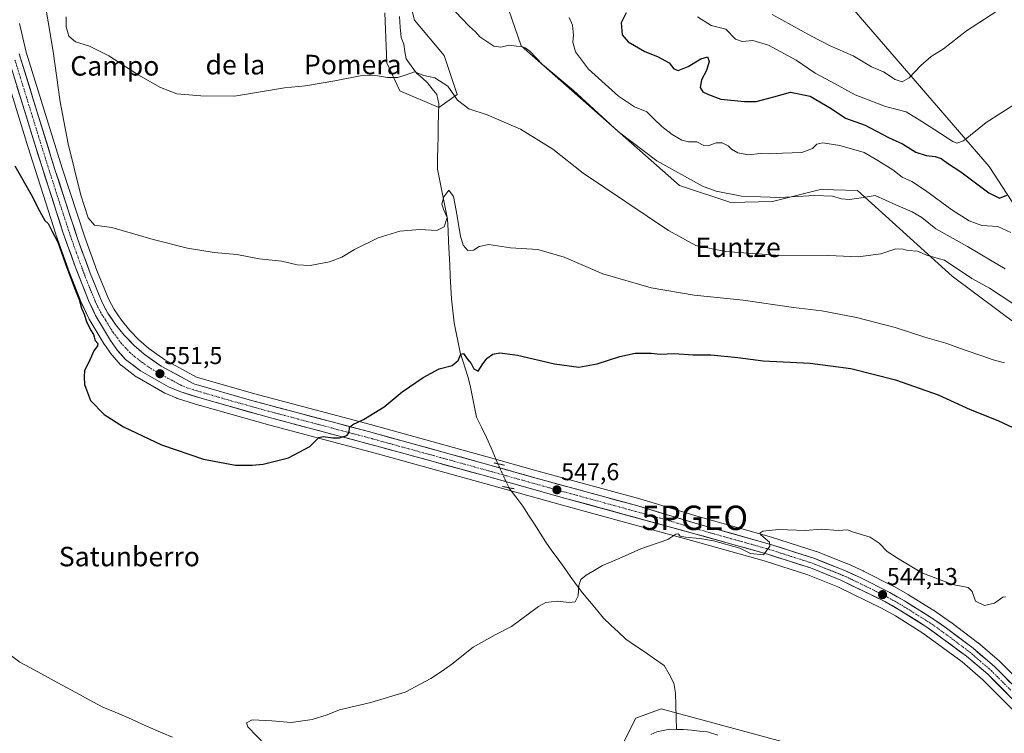
# Model space of a CAD drawing. Units: metres. Extents: x 631327 to 634783, y 4729680 to 4732059.
# Drawn here: x 632685 to 633089, y 4731509 to 4731801 of the extents above; entities that cross this region are included whole.
import ezdxf
from ezdxf.enums import TextEntityAlignment as Align

# ---------------------------------------------------------------- set-up
doc = ezdxf.new("R2010")
doc.units = ezdxf.units.M
doc.header["$MEASUREMENT"] = 0
doc.linetypes.add('TRAZO_Y_PUNTO', pattern=[1, 0.5, -0.25, 0, -0.25])
doc.linetypes.add('TRAZOS2', pattern=[0.375, 0.25, -0.125])
doc.layers.get('0').update_dxf_attribs({"lineweight": 5})
for name, color, linetype, lineweight in [('Carretera de calzada única', 19, 'Continuous', 13), ('Carretera de calzada única Cxs', 19, 'Continuous', 13), ('Carretera de calzada única eje', 19, 'TRAZO_Y_PUNTO', 0), ('Carátula', 7, 'Continuous', 5), ('Corriente natural lineal', 142, 'Continuous', 13), ('Corriente natural lineal oculto', 19, 'TRAZO_Y_PUNTO', 13), ('Cultivos herbáceos CxS', 92, 'Continuous', 0), ('Curva de nivel maestra', 36, 'Continuous', 30), ('Curva de nivel normal', 36, 'Continuous', 0), ('Matorral CxS', 135, 'Continuous', 0), ('Núcleo urbano CxS', 19, 'Continuous', 0), ('Puente lineal', 2, 'TRAZOS2', 0), ('Punto de cota en terreno', 7, 'Continuous', 0), ('Punto geodésico', 7, 'Continuous', 0), ('Rótulo de punto de cota en terreno', 19, 'Continuous', 0), ('Texto cartográfico', 19, 'Continuous', 0)]:
    doc.layers.add(name, color=color, linetype=linetype, lineweight=lineweight)
doc.styles.add('Arial', font='txt', dxfattribs={"height": 0.2})

# ---------------------------------------------------------------- blocks, each defined once
blk = doc.blocks.new('*U160')
at = {"layer": 'Matorral CxS', "color": 135, "linetype": 'Continuous', "lineweight": 0}
blk.add_polyline3d([(632931.4419, 4731501.4881, 541.7393), (632938.0993, 4731514.8071, 541.8094), (632948.5595, 4731518.6129, 541.5674), (632998.0063, 4731505.2931, 540.4989)], dxfattribs=at)
blk = doc.blocks.new('*U161')
at = {"layer": 'Cultivos herbáceos CxS', "color": 92, "linetype": 'Continuous', "lineweight": 0}
for points in [[(632675.5237, 4731791.5103, 551.1556), (632688.4577, 4731749.5119, 550.738), (632699.9925, 4731713.4267, 550.5594), (632700.0235, 4731713.3351, 550.5645), (632705.0473, 4731699.2047, 550.6228), (632705.0771, 4731699.1253, 550.6291), (632710.5571, 4731685.1453, 550.7249), (632710.6433, 4731684.9463, 550.745), (632713.5733, 4731678.8163, 550.7811), (632713.6923, 4731678.5927, 550.7753), (632719.8125, 4731668.3151, 550.8928), (632719.9343, 4731668.1269, 550.9037), (632722.8043, 4731664.0369, 550.8278), (632722.9619, 4731663.8317, 550.8123), (632723.0337, 4731663.7493, 550.8086), (632726.3937, 4731660.0293, 550.9858), (632726.6917, 4731659.7419, 550.9812), (632726.8003, 4731659.6551, 550.9811), (632732.9603, 4731654.9551, 551.1022), (632733.2879, 4731654.7375, 551.1065), (632744.7455, 4731648.2131, 551.1584), (632745.0695, 4731648.0537, 551.1614), (632749.6695, 4731646.1237, 551.1579), (632749.8041, 4731646.0711, 551.1572), (632749.9271, 4731646.0293, 551.1568), (632759.1471, 4731643.1193, 551.1473), (632759.2375, 4731643.0923, 551.1482), (632787.8697, 4731635.0361, 550.6223), (632831.1079, 4731623.5839, 548.8682), (632874.0889, 4731611.7491, 547.9927), (632908.9811, 4731602.0185, 546.4531), (632960.9581, 4731587.7893, 544.6129), (632990.8463, 4731579.3867, 543.8932), (633008.7473, 4731573.6543, 543.869), (633021.0461, 4731568.7643, 544.0177), (633038.9913, 4731560.0045, 543.8516), (633044.7149, 4731556.7619, 543.6811), (633055.9535, 4731549.7365, 543.4853), (633072.0221, 4731537.9099, 543.187), (633080.5303, 4731530.6173, 542.6497), (633096.4065, 4731514.7411, 541.4249)], [(632998.0063, 4731505.2931, 540.4989), (632948.5595, 4731518.6129, 541.5674), (632938.0993, 4731514.8071, 541.8094), (632931.4419, 4731501.4881, 541.7393)]]:
    blk.add_polyline3d(points, dxfattribs=at)
blk = doc.blocks.new('*U175')
at = {"layer": 'Curva de nivel normal', "color": 36, "linetype": 'Continuous', "lineweight": 0}
blk.add_polyline3d([(632994.08, 4731803.68, 585), (633009.92, 4731794.84, 585), (633017.88, 4731790.76, 585), (633027.32, 4731786.66, 585), (633034.79, 4731782.1, 585), (633039.75, 4731780.1, 585), (633044.53, 4731776.99, 585), (633047.38, 4731776.06, 585), (633050.31, 4731777.59, 585), (633055.1, 4731782.68, 585), (633059.39, 4731786.33, 585), (633064.44, 4731789.6, 585), (633073.83, 4731796.87, 585), (633086.3, 4731805.06, 585)], dxfattribs=at)
blk = doc.blocks.new('*U177')
at = {"layer": 'Curva de nivel normal', "color": 36, "linetype": 'Continuous', "lineweight": 0}
blk.add_polyline3d([(633092.92, 4731685.08, 560), (633083.36, 4731691.32, 560), (633076.06, 4731695.29, 560), (633064.81, 4731702.85, 560), (633057.82, 4731704.78, 560), (633053.71, 4731706.56, 560), (633049.79, 4731706.7, 560), (633047.87, 4731707.34, 560), (633044.83, 4731707.39, 560), (633038.69, 4731705.39, 560), (633029.44, 4731704.17, 560), (633017.3, 4731704.73, 560), (632995.59, 4731704.84, 560), (632974.93, 4731706.41, 560), (632962.75, 4731708.83, 560), (632951.47, 4731715, 560), (632916.44, 4731738.48, 560), (632904.02, 4731748.4, 560), (632890.77, 4731756.5, 560), (632877.02, 4731762.4, 560), (632869.58, 4731764.95, 560), (632864.92, 4731768.53, 560), (632860.91, 4731774.21, 560), (632855.6, 4731777.67, 560), (632851.04, 4731778.65, 560), (632847.24, 4731780.13, 560), (632843.42, 4731778.76, 560), (632840.2, 4731777.79, 560), (632836.14, 4731777.75, 560), (632831.23, 4731778.58, 560), (632824.89, 4731778.51, 560), (632814.55, 4731776.39, 560), (632802.52, 4731774.42, 560), (632793.81, 4731773.49, 560), (632773.34, 4731770.17, 560), (632759.44, 4731770.18, 560), (632749.68, 4731771.12, 560), (632742.91, 4731773.64, 560), (632733.81, 4731778.84, 560), (632721.77, 4731786.71, 560), (632713.83, 4731790.7, 560), (632708.05, 4731792.37, 560), (632705.33, 4731794.77, 560), (632704.23, 4731798.59, 560), (632704.24, 4731802.64, 560)], dxfattribs=at)
blk = doc.blocks.new('*U197')
at = {"layer": 'Curva de nivel normal', "color": 36, "linetype": 'Continuous', "lineweight": 0}
blk.add_polyline3d([(632786.2, 4731503.6, 545), (632778.85, 4731511.27, 545), (632778.26, 4731512.85, 545), (632780.56, 4731514.14, 545), (632788.67, 4731513.76, 545), (632796.6, 4731513.07, 545), (632805.16, 4731514.27, 545), (632811.34, 4731516.18, 545), (632816.45, 4731518.29, 545), (632829.35, 4731521.28, 545), (632843.35, 4731525.5, 545), (632853.93, 4731531.04, 545), (632858.66, 4731534.3, 545), (632862.6, 4731537.01, 545), (632871.35, 4731543.98, 545), (632880.35, 4731549.05, 545), (632887.02, 4731552.46, 545), (632898.12, 4731560.7, 545), (632901.18, 4731562.23, 545), (632905.75, 4731562.9, 545), (632910.78, 4731562.24, 545), (632913.22, 4731562.62, 545), (632914.38, 4731565.07, 545), (632914.66, 4731569.24, 545), (632915.54, 4731571.74, 545), (632917.68, 4731573.58, 545), (632921.02, 4731575.38, 545), (632924.35, 4731577.47, 545), (632931.29, 4731580.31, 545), (632940.1, 4731584.26, 545), (632951.18, 4731588.2, 545), (632954.58, 4731590.28, 545), (632955.44, 4731590.47, 545), (632956.23, 4731589.56, 545), (632958.49, 4731589.06, 545), (632964.37, 4731588.58, 545), (632970.02, 4731587.56, 545), (632980.79, 4731584.55, 545), (632985.13, 4731582.38, 545), (632990.54, 4731581.84, 545), (632993.14, 4731585.37, 545), (632993.03, 4731587.04, 545), (632989.47, 4731590.1, 545), (632989.05, 4731590.79, 545), (632990.19, 4731591.61, 545), (632996.69, 4731592.22, 545), (633007.69, 4731591.81, 545), (633014.16, 4731592.41, 545), (633021.21, 4731591.84, 545), (633024.94, 4731592.18, 545), (633027.51, 4731591.14, 545), (633034.24, 4731589.05, 545), (633038.07, 4731586.7, 545), (633041.28, 4731583.18, 545), (633045.55, 4731580.46, 545), (633055.51, 4731574.41, 545), (633068.07, 4731569.65, 545), (633074.6, 4731568.5, 545), (633076.25, 4731566.82, 545), (633077.59, 4731562.83, 545), (633081.3, 4731561.06, 545), (633085.36, 4731562.09, 545), (633088.78, 4731564.49, 545), (633090.05, 4731564.68, 545)], dxfattribs=at)
blk = doc.blocks.new('*U209')
at = {"layer": 'Curva de nivel normal', "color": 36, "linetype": 'Continuous', "lineweight": 0}
blk.add_polyline3d([(632694.73, 4731813, 555), (632698.82, 4731788.41, 555), (632701.69, 4731767.78, 555), (632704.99, 4731750.58, 555), (632710.2, 4731729.47, 555), (632713.26, 4731720.19, 555), (632715.81, 4731717.16, 555), (632722.9, 4731716.15, 555), (632739.98, 4731711.25, 555), (632753.99, 4731707.78, 555), (632764.98, 4731705.99, 555), (632774.26, 4731705.12, 555), (632783.51, 4731703.4, 555), (632792.77, 4731702.44, 555), (632799.03, 4731700.89, 555), (632804.34, 4731700.56, 555), (632812.34, 4731702.09, 555), (632817.34, 4731703.98, 555), (632822.57, 4731707.14, 555), (632832.27, 4731712.01, 555), (632841.25, 4731714.74, 555), (632849.35, 4731715.39, 555), (632856.35, 4731714.99, 555), (632859.36, 4731716.43, 555), (632860.63, 4731720.38, 555), (632859.12, 4731723.7, 555), (632858.51, 4731725.84, 555), (632859.25, 4731728.83, 555), (632861.3, 4731731.52, 555), (632863.22, 4731728.87, 555), (632864.31, 4731723.23, 555), (632866.15, 4731712.61, 555), (632867.27, 4731709, 555), (632869.12, 4731706.81, 555), (632871.38, 4731706.86, 555), (632873.77, 4731708.47, 555), (632877.7, 4731709.25, 555), (632886.58, 4731707.84, 555), (632897.92, 4731707.18, 555), (632908.74, 4731704, 555), (632924.6, 4731697.24, 555), (632944.4, 4731691.45, 555), (632962.05, 4731688.37, 555), (632982.19, 4731686.36, 555), (633002.82, 4731683.38, 555), (633014.53, 4731682.06, 555), (633028.63, 4731679.29, 555), (633044.51, 4731675.14, 555), (633056.69, 4731671.23, 555), (633065.36, 4731668.71, 555), (633073.36, 4731665.81, 555), (633080.54, 4731663.44, 555), (633084.8, 4731661.84, 555), (633089.46, 4731660.68, 555)], dxfattribs=at)
blk = doc.blocks.new('*U215')
at = {"layer": 'Curva de nivel normal', "color": 36, "linetype": 'Continuous', "lineweight": 0}
blk.add_polyline3d([(632863.96, 4731804.82, 565), (632869.79, 4731798.69, 565), (632872.27, 4731796.47, 565), (632874.05, 4731794.47, 565), (632877.76, 4731792.01, 565), (632879.75, 4731790.61, 565), (632882.7, 4731790.28, 565), (632886.17, 4731791.09, 565), (632889.04, 4731790.63, 565), (632891.24, 4731790.5, 565), (632892.63, 4731789.89, 565), (632894.64, 4731788.57, 565), (632899.8, 4731783.06, 565), (632912.54, 4731772.46, 565), (632930.95, 4731755.44, 565), (632946.69, 4731743.56, 565), (632965.4, 4731733.22, 565), (632971.09, 4731731.12, 565), (632981.44, 4731729.03, 565), (632997.13, 4731728.56, 565), (633011.64, 4731729.36, 565), (633018.9, 4731729.06, 565), (633022.53, 4731728.03, 565), (633025.81, 4731727.67, 565), (633030.66, 4731728.4, 565), (633036.31, 4731729.28, 565), (633044.82, 4731725.48, 565), (633051.49, 4731722.68, 565), (633055.51, 4731720.32, 565), (633061.2, 4731715.72, 565), (633074.32, 4731708.47, 565), (633084.36, 4731702.35, 565), (633089.69, 4731699.27, 565)], dxfattribs=at)
blk = doc.blocks.new('*U218')
at = {"layer": 'Curva de nivel normal', "color": 36, "linetype": 'Continuous', "lineweight": 0}
blk.add_polyline3d([(633092.09, 4731714.22, 570), (633086.76, 4731716.64, 570), (633080.09, 4731717.08, 570), (633074.99, 4731718.9, 570), (633067.84, 4731723.42, 570), (633057.05, 4731731.41, 570), (633051.36, 4731735.04, 570), (633047.46, 4731736.82, 570), (633043.56, 4731739.81, 570), (633037.44, 4731743.74, 570), (633031.87, 4731746.95, 570), (633021.9, 4731749.86, 570), (633014.84, 4731750.93, 570), (633012.39, 4731750.37, 570), (633010.67, 4731748.61, 570), (633006.31, 4731747, 570), (632998.29, 4731746.76, 570), (632993.07, 4731746.42, 570), (632989.11, 4731746.52, 570), (632984.34, 4731745.97, 570), (632979.93, 4731746.85, 570), (632977.41, 4731748.33, 570), (632976, 4731749.69, 570), (632973.52, 4731750.97, 570), (632971.02, 4731750.89, 570), (632967.83, 4731749.68, 570), (632965.95, 4731749.86, 570), (632963.17, 4731751.31, 570), (632959.68, 4731751.32, 570), (632956.95, 4731752, 570), (632952.96, 4731754.4, 570), (632948.76, 4731757.72, 570), (632945.55, 4731760.81, 570), (632942.68, 4731763.65, 570), (632937.61, 4731765.8, 570), (632930.92, 4731770.16, 570), (632918.66, 4731781.2, 570), (632913.3, 4731788.28, 570), (632912.26, 4731792.28, 570), (632912.47, 4731795.12, 570), (632912.05, 4731799.3, 570), (632910.72, 4731802.46, 570)], dxfattribs=at)
blk = doc.blocks.new('*U228')
at = {"layer": 'Curva de nivel normal', "color": 36, "linetype": 'Continuous', "lineweight": 0}
blk.add_polyline3d([(632963.39, 4731802.61, 580), (632969.05, 4731799.06, 580), (632975.03, 4731797.63, 580), (632978.97, 4731793.52, 580), (632981.8, 4731792.55, 580), (632986.14, 4731793.02, 580), (632992.52, 4731791.11, 580), (633003.96, 4731784.88, 580), (633011.66, 4731779.58, 580), (633018.21, 4731776.12, 580), (633028.09, 4731770.67, 580), (633040.56, 4731765.81, 580), (633049.13, 4731763.71, 580), (633055.52, 4731759.77, 580), (633060.82, 4731756.35, 580), (633068.2, 4731751.47, 580), (633069.88, 4731750.78, 580), (633072.69, 4731751.81, 580), (633081.9, 4731759.32, 580), (633101.18, 4731771.62, 580)], dxfattribs=at)
blk = doc.blocks.new('*U235')
at = {"layer": 'Curva de nivel maestra', "color": 36, "linetype": 'Continuous', "lineweight": 30}
blk.add_polyline3d([(632934.1, 4731804.25, 575), (632932.06, 4731800.27, 575), (632932.55, 4731795.35, 575), (632935.01, 4731792.41, 575), (632941.73, 4731788.42, 575), (632947.03, 4731786.33, 575), (632951.77, 4731783.79, 575), (632953.7, 4731781.29, 575), (632955.44, 4731780.58, 575), (632959.61, 4731782.26, 575), (632964.78, 4731785.46, 575), (632967.56, 4731786.19, 575), (632968.18, 4731784.28, 575), (632967.12, 4731780.61, 575), (632965.05, 4731776.76, 575), (632964.5, 4731773.72, 575), (632965.58, 4731771.9, 575), (632967.99, 4731770.76, 575), (632972.98, 4731768.88, 575), (632982.72, 4731767.96, 575), (632987.46, 4731767.9, 575), (632994.8, 4731769.83, 575), (633001.57, 4731771.72, 575), (633009.66, 4731770.1, 575), (633018.35, 4731765, 575), (633024.13, 4731761.05, 575), (633032.24, 4731758.16, 575), (633041.9, 4731753.21, 575), (633047.64, 4731750.49, 575), (633053.03, 4731747.14, 575), (633057.36, 4731745.7, 575), (633061.04, 4731745.38, 575), (633063.48, 4731744.47, 575), (633066.06, 4731742.65, 575), (633071.54, 4731739.04, 575), (633082.98, 4731730.49, 575), (633087.38, 4731728.3, 575), (633090.44, 4731729.54, 575)], dxfattribs=at)
blk = doc.blocks.new('*U239')
at = {"layer": 'Curva de nivel maestra', "color": 36, "linetype": 'Continuous', "lineweight": 30}
blk.add_polyline3d([(632683.18, 4731741.46, 550), (632690.36, 4731728.82, 550), (632692.49, 4731724.5, 550), (632694.13, 4731721.58, 550), (632695.44, 4731719.04, 550), (632696.87, 4731717.81, 550), (632698.35, 4731714.81, 550), (632700.85, 4731710.14, 550), (632703.98, 4731701.25, 550), (632708.23, 4731689.98, 550), (632709.59, 4731686.67, 550), (632710.56, 4731683.06, 550), (632711.61, 4731680.69, 550), (632712.62, 4731677.56, 550), (632714.21, 4731674.15, 550), (632715.38, 4731672.32, 550), (632716.17, 4731669.78, 550), (632717.19, 4731668.65, 550), (632717.02, 4731667.59, 550), (632715.54, 4731665.59, 550), (632714.08, 4731662.14, 550), (632711.76, 4731657.34, 550), (632711.56, 4731654.88, 550), (632711.77, 4731651.71, 550), (632714.21, 4731645.15, 550), (632719.78, 4731639.39, 550), (632727.73, 4731634.33, 550), (632743.35, 4731626.94, 550), (632760.59, 4731621.18, 550), (632773.75, 4731618.72, 550), (632780.61, 4731618.68, 550), (632785.11, 4731619.01, 550), (632795.43, 4731621.68, 550), (632804.28, 4731626.37, 550), (632807.99, 4731630.01, 550), (632809.69, 4731630.4, 550), (632813.75, 4731629.86, 550), (632816.46, 4731629.86, 550), (632819.39, 4731630.8, 550), (632820.43, 4731632.13, 550), (632820.6, 4731634.27, 550), (632821.85, 4731635.42, 550), (632826.35, 4731637.39, 550), (632834.73, 4731642.61, 550), (632842.2, 4731648.7, 550), (632850.73, 4731654.66, 550), (632857.35, 4731658.16, 550), (632862.68, 4731659.59, 550), (632865.17, 4731661.67, 550), (632866.3, 4731664.18, 550), (632867.4, 4731664.54, 550), (632868.83, 4731662.3, 550), (632870.43, 4731660.43, 550), (632871.56, 4731658.22, 550), (632873.35, 4731657.28, 550), (632875.29, 4731660.22, 550), (632877.1, 4731662.57, 550), (632879.35, 4731664.19, 550), (632882.26, 4731664.81, 550), (632889.52, 4731663.78, 550), (632904.65, 4731660.24, 550), (632914.69, 4731658.82, 550), (632922.18, 4731660.24, 550), (632931.5, 4731663.31, 550), (632937.89, 4731664.59, 550), (632944.35, 4731664.61, 550), (632948.02, 4731664.27, 550), (632953.85, 4731664.51, 550), (632961.7, 4731663.95, 550), (632968.86, 4731663.97, 550), (632980.02, 4731662.8, 550), (632990.36, 4731661.49, 550), (633009.72, 4731660.56, 550), (633026.36, 4731658.31, 550), (633044.66, 4731653.73, 550), (633062.26, 4731647.58, 550), (633075.42, 4731641.56, 550), (633086.72, 4731637.06, 550), (633094.9, 4731633.14, 550)], dxfattribs=at)
blk = doc.blocks.new('5PATER')
at = {"layer": 'Carátula', "linetype": 'Continuous', "lineweight": 5}
h = blk.add_hatch(color=250, dxfattribs=at)
edge = h.paths.add_edge_path()
edge.add_ellipse((0, 0.01), major_axis=(-1.33, -1.34), ratio=0.999422, start_angle=0, end_angle=360)
blk = doc.blocks.new('5PGEO')
blk.add_text('5PGEO', height=10).set_placement((0, 0), align=Align.MIDDLE_CENTER)

msp = doc.modelspace()

# ---------------------------------------------------------------- linework, layer by layer
at = {"layer": 'Carretera de calzada única', "color": 19, "linetype": 'Continuous', "lineweight": 13}
for points in [[(633098.66, 4731516.73), (633082.57, 4731532.82), (633073.89, 4731540.26), (633057.64, 4731552.22), (633046.25, 4731559.34), (633040.39, 4731562.66), (633022.26, 4731571.51), (633009.76, 4731576.48), (632991.71, 4731582.26), (632961.76, 4731590.68), (632909.78, 4731604.91), (632874.89, 4731614.64), (632831.89, 4731626.48), (632788.66, 4731637.93), (632760.05, 4731645.98), (632750.83, 4731648.89), (632746.23, 4731650.82), (632734.78, 4731657.34), (632728.62, 4731662.04), (632725.26, 4731665.76), (632722.39, 4731669.85), (632716.28, 4731680.11), (632713.35, 4731686.24), (632707.87, 4731700.22), (632702.85, 4731714.34), (632691.32, 4731750.41), (632678.17, 4731793.11)], [(632684.94, 4731787.43), (632699.73, 4731739.67), (632708.98, 4731711.31), (632714.03, 4731697.43), (632719, 4731685.42), (632721.3, 4731680.98), (632724.5, 4731676.33), (632728.07, 4731671.96), (632732, 4731667.9), (632736.25, 4731664.18), (632743.17, 4731659.3), (632756.64, 4731652.04), (632780.28, 4731645.19), (632828.32, 4731632.43), (632876.19, 4731619.26), (632896.6, 4731613.51), (632938.92, 4731601.92), (632962.89, 4731594.73), (632992.92, 4731586.29), (633011.19, 4731580.43), (633023.91, 4731575.38), (633030.21, 4731572.52), (633042.37, 4731566.36), (633048.39, 4731562.97), (633059.96, 4731555.74), (633065.64, 4731551.81), (633076.53, 4731543.55), (633085.44, 4731535.91), (633101.82, 4731519.51)]]:
    msp.add_lwpolyline(points, dxfattribs=at)
at = {"layer": 'Carretera de calzada única Cxs', "color": 19, "linetype": 'Continuous', "lineweight": 13}
for points in [[(632684.94, 4731787.43, 551.42), (632686.42, 4731782.65, 551.46), (632687.9, 4731777.88, 551.49), (632689.38, 4731773.1, 551.3), (632690.86, 4731768.33, 551.25), (632692.34, 4731763.55, 551.55), (632693.81, 4731758.77, 551.41), (632695.29, 4731754, 551.34), (632696.77, 4731749.22, 551.43), (632698.25, 4731744.45, 551.58), (632699.73, 4731739.67, 551.27), (632701.27, 4731734.94, 551.26), (632702.81, 4731730.22, 551.46), (632704.36, 4731725.49, 551.26), (632705.9, 4731720.76, 551.2), (632707.44, 4731716.04, 551.49), (632708.98, 4731711.31, 551.44), (632710.66, 4731706.68, 551.15), (632712.35, 4731702.06, 551.38), (632714.03, 4731697.43, 551.22), (632715.69, 4731693.43, 551.11), (632717.34, 4731689.42, 551.22), (632719, 4731685.42, 551.2), (632720.15, 4731683.2, 551.12), (632721.3, 4731680.98, 551.14), (632722.9, 4731678.66, 551.2), (632724.5, 4731676.33, 551.18), (632726.29, 4731674.15, 551.15), (632728.07, 4731671.96, 551.22), (632730.04, 4731669.93, 551.22), (632732, 4731667.9, 551.25), (632734.13, 4731666.04, 551.41), (632736.25, 4731664.18, 551.27), (632739.71, 4731661.74, 551.32), (632743.17, 4731659.3, 551.38), (632746.54, 4731657.49, 551.24), (632749.91, 4731655.67, 551.46), (632753.27, 4731653.86, 551.35), (632756.64, 4731652.04, 551.22), (632761.37, 4731650.67, 551.23), (632766.1, 4731649.3, 551.47), (632770.82, 4731647.93, 551.21), (632775.55, 4731646.56, 551.21), (632780.28, 4731645.19, 551.16), (632785.08, 4731643.91, 550.98), (632789.89, 4731642.64, 550.75), (632794.69, 4731641.36, 550.76), (632799.5, 4731640.09, 550.69), (632804.3, 4731638.81, 550.45), (632809.1, 4731637.53, 550.3), (632813.91, 4731636.26, 550.19), (632818.71, 4731634.98, 550.08), (632823.52, 4731633.71, 549.84), (632828.32, 4731632.43, 549.59), (632833.11, 4731631.11, 549.54), (632837.89, 4731629.8, 549.42), (632842.68, 4731628.48, 549.24), (632847.47, 4731627.16, 549.04), (632852.26, 4731625.85, 549.01), (632857.04, 4731624.53, 548.95), (632861.83, 4731623.21, 548.74), (632866.62, 4731621.89, 548.69), (632871.4, 4731620.58, 548.62), (632876.19, 4731619.26, 548.47), (632880.27, 4731618.11, 548.26), (632884.35, 4731616.96, 548.22), (632888.44, 4731615.81, 548.18), (632892.52, 4731614.66, 548.05), (632896.6, 4731613.51, 547.88), (632901.3, 4731612.22, 547.65), (632906, 4731610.93, 547.57), (632910.71, 4731609.65, 547.47), (632915.41, 4731608.36, 547.32), (632920.11, 4731607.07, 547.09), (632924.81, 4731605.78, 546.99), (632929.52, 4731604.5, 546.88), (632934.22, 4731603.21, 546.61), (632938.92, 4731601.92, 546.4), (632942.92, 4731600.72, 546.29), (632946.91, 4731599.52, 546.19), (632950.91, 4731598.33, 545.99), (632954.9, 4731597.13, 545.81), (632958.9, 4731595.93, 545.78), (632962.89, 4731594.73, 545.74), (632967.18, 4731593.52, 545.55), (632971.47, 4731592.32, 545.4), (632975.76, 4731591.11, 545.3), (632980.05, 4731589.91, 545.26), (632984.34, 4731588.7, 545.2), (632988.63, 4731587.5, 544.99), (632992.92, 4731586.29, 544.9), (632997.49, 4731584.83, 544.84), (633002.06, 4731583.36, 544.79), (633006.62, 4731581.9, 544.55), (633011.19, 4731580.43, 544.57), (633015.43, 4731578.75, 544.53), (633019.67, 4731577.06, 544.34), (633023.91, 4731575.38, 544.35), (633027.06, 4731573.95, 544.4), (633030.21, 4731572.52, 544.31), (633034.26, 4731570.47, 544.27), (633038.32, 4731568.41, 544.29), (633042.37, 4731566.36, 544.17), (633045.38, 4731564.67, 544.17), (633048.39, 4731562.97, 544.14), (633052.25, 4731560.56, 544.06), (633056.1, 4731558.15, 544.03), (633059.96, 4731555.74, 543.91), (633062.8, 4731553.78, 543.85), (633065.64, 4731551.81, 543.77), (633069.27, 4731549.06, 543.73), (633072.9, 4731546.3, 543.62), (633076.53, 4731543.55, 543.55), (633079.5, 4731541, 543.39), (633082.47, 4731538.46, 543.27), (633085.44, 4731535.91, 543.05), (633088.72, 4731532.63, 542.82), (633091.99, 4731529.35, 542.72)], [(633092.22, 4731523.17, 542.34), (633089.01, 4731526.38, 542.53), (633085.79, 4731529.6, 542.64), (633082.57, 4731532.82, 542.95), (633079.68, 4731535.3, 543.12), (633076.78, 4731537.78, 543.27), (633073.89, 4731540.26, 543.39), (633070.64, 4731542.65, 543.46), (633067.39, 4731545.04, 543.58), (633064.14, 4731547.44, 543.59), (633060.89, 4731549.83, 543.6), (633057.64, 4731552.22, 543.7), (633053.84, 4731554.59, 543.76), (633050.05, 4731556.97, 543.84), (633046.25, 4731559.34, 543.9), (633043.32, 4731561, 543.97), (633040.39, 4731562.66, 543.98), (633036.76, 4731564.43, 544.05), (633033.14, 4731566.2, 544.12), (633029.51, 4731567.97, 544.1), (633025.89, 4731569.74, 544.14), (633022.26, 4731571.51, 544.2), (633018.09, 4731573.17, 544.05), (633013.93, 4731574.82, 544.07), (633009.76, 4731576.48, 544.25), (633005.25, 4731577.93, 544.25), (633000.74, 4731579.37, 544.2), (632996.22, 4731580.82, 544.36), (632991.71, 4731582.26, 544.68), (632987.43, 4731583.46, 544.64), (632983.15, 4731584.67, 544.54), (632978.87, 4731585.87, 544.76), (632974.6, 4731587.07, 545.07), (632970.32, 4731588.27, 545.18), (632966.04, 4731589.48, 545), (632961.76, 4731590.68, 545.29), (632957.03, 4731591.97, 545.57), (632952.31, 4731593.27, 545.72), (632947.58, 4731594.56, 545.61), (632942.86, 4731595.85, 545.9), (632938.13, 4731597.15, 546.29), (632933.41, 4731598.44, 546.36), (632928.68, 4731599.74, 546.37), (632923.96, 4731601.03, 546.64), (632919.23, 4731602.32, 546.88), (632914.51, 4731603.62, 546.87), (632909.78, 4731604.91, 546.91), (632905.42, 4731606.13, 547.24), (632901.06, 4731607.34, 547.46), (632896.7, 4731608.56, 547.52), (632892.34, 4731609.78, 547.81), (632887.97, 4731610.99, 547.94), (632883.61, 4731612.21, 548.12), (632879.25, 4731613.42, 548.2), (632874.89, 4731614.64, 548.23), (632870.11, 4731615.96, 548.4), (632865.33, 4731617.27, 548.54), (632860.56, 4731618.59, 548.46), (632855.78, 4731619.9, 548.6), (632851, 4731621.22, 548.8), (632846.22, 4731622.53, 548.93), (632841.45, 4731623.85, 548.68), (632836.67, 4731625.16, 549.02), (632831.89, 4731626.48, 549.36), (632827.09, 4731627.75, 549.35), (632822.28, 4731629.02, 549.53), (632817.48, 4731630.3, 549.77), (632812.68, 4731631.57, 549.97), (632807.87, 4731632.84, 550.19), (632803.07, 4731634.11, 550.24), (632798.27, 4731635.39, 550.45), (632793.46, 4731636.66, 550.66), (632788.66, 4731637.93, 550.76), (632783.89, 4731639.27, 550.86), (632779.12, 4731640.61, 551.04), (632774.36, 4731641.96, 551.2), (632769.59, 4731643.3, 551.26), (632764.82, 4731644.64, 551.24), (632760.05, 4731645.98, 551.35), (632755.44, 4731647.44, 551.49), (632750.83, 4731648.89, 551.48), (632746.23, 4731650.82, 551.39), (632742.41, 4731652.99, 551.51), (632738.6, 4731655.17, 551.35), (632734.78, 4731657.34, 551.42), (632731.7, 4731659.69, 551.54), (632728.62, 4731662.04, 551.37), (632726.94, 4731663.9, 551.56), (632725.26, 4731665.76, 551.3), (632722.39, 4731669.85, 551.37), (632720.35, 4731673.27, 551.17), (632718.32, 4731676.69, 551.03), (632716.28, 4731680.11, 551.23), (632714.82, 4731683.18, 550.95), (632713.35, 4731686.24, 550.85), (632711.98, 4731689.74, 551.05), (632710.61, 4731693.23, 551.04), (632709.24, 4731696.73, 550.73), (632707.87, 4731700.22, 550.62), (632706.2, 4731704.93, 550.9), (632704.52, 4731709.63, 550.78), (632702.85, 4731714.34, 550.73), (632701.41, 4731718.85, 551.1), (632699.97, 4731723.36, 550.91), (632698.53, 4731727.87, 550.77), (632697.09, 4731732.38, 551.08), (632695.64, 4731736.88, 551.13), (632694.2, 4731741.39, 551.05), (632692.76, 4731745.9, 551.1), (632691.32, 4731750.41, 551.18), (632689.86, 4731755.15, 551.09), (632688.4, 4731759.9, 550.89), (632686.94, 4731764.64, 550.77), (632685.48, 4731769.39, 550.92), (632684.01, 4731774.13, 551.04)]]:
    msp.add_polyline3d(points, dxfattribs=at)
at = {"layer": 'Carretera de calzada única eje', "color": 19, "linetype": 'TRAZO_Y_PUNTO', "lineweight": 0}
msp.add_lwpolyline([(632683.19, 4731784.93), (632688.14, 4731768.92), (632695.53, 4731745.04), (632701.28, 4731727.01), (632705.92, 4731712.83), (632708.42, 4731705.76), (632710.96, 4731698.83), (632713.69, 4731691.84), (632716.17, 4731685.83), (632717.64, 4731682.76), (632718.8, 4731680.55), (632720.39, 4731678.22), (632723.44, 4731673.09), (632725.23, 4731670.91), (632726.67, 4731668.85), (632728.62, 4731666.83), (632730.32, 4731664.97), (632732.44, 4731663.1), (632735.51, 4731660.76), (632738.98, 4731658.32), (632744.71, 4731655.06), (632751.44, 4731651.43), (632753.73, 4731650.46), (632758.35, 4731649.01), (632770.17, 4731645.59), (632784.48, 4731641.57), (632808.48, 4731635.18), (632830.1, 4731629.44), (632854.03, 4731622.86), (632875.53, 4731616.94), (632885.75, 4731614.08), (632903.19, 4731609.21), (632924.35, 4731603.41), (632950.33, 4731596.3), (632962.32, 4731592.69), (632977.3, 4731588.49), (632992.32, 4731584.26), (633001.33, 4731581.38), (633010.48, 4731578.46), (633016.83, 4731575.93), (633023.08, 4731573.43), (633026.23, 4731572.01), (633035.3, 4731567.59), (633041.39, 4731564.51), (633044.39, 4731562.81), (633047.32, 4731561.16), (633053.1, 4731557.54), (633058.8, 4731553.98), (633061.64, 4731552.01), (633069.76, 4731546.04), (633075.21, 4731541.91), (633079.55, 4731538.18), (633084, 4731534.35), (633092.05, 4731526.32)], dxfattribs=at)
at = {"layer": 'Corriente natural lineal', "color": 142, "linetype": 'Continuous', "lineweight": 13}
for points in [[(632841.08, 4731802.77, 563.01), (632841.38, 4731798.45, 562.4), (632841.68, 4731794.13, 562.4), (632842.8, 4731791.46, 561.92), (632843.3, 4731788.46, 561.27), (632843.8, 4731785.45, 560.75), (632845.92, 4731782.53, 560.19), (632848.04, 4731779.61, 559.94), (632850.31, 4731777.59, 559.81), (632852.57, 4731775.56, 559.26), (632854.49, 4731773.18, 558.54), (632856.41, 4731770.79, 557.99), (632857.19, 4731767.01, 557.56), (632857.09, 4731762.54, 557.33), (632857, 4731758.08, 557.24), (632856.9, 4731753.61, 556.78), (632856.8, 4731749.14, 556.31), (632856.71, 4731744.68, 556.03), (632856.61, 4731740.21, 555.65), (632857.45, 4731736.09, 555.49), (632858.29, 4731731.97, 555.28), (632859.13, 4731727.84, 555.07), (632859.97, 4731723.72, 554.66), (632860.81, 4731719.6, 554.49), (632861.03, 4731714.93, 554.15), (632861.25, 4731710.26, 553.53), (632861.47, 4731705.59, 553.14), (632861.69, 4731700.92, 553.05), (632861.91, 4731696.25, 552.87), (632862.13, 4731691.58, 552.5), (632862.35, 4731686.91, 551.97), (632862.9, 4731682.01, 551.42), (632863.45, 4731677.1, 550.98), (632864.3, 4731673.03, 550.67), (632865.15, 4731668.95, 550.37), (632866, 4731664.88, 549.87), (632867.11, 4731661.49, 549.8), (632868.21, 4731658.1, 549.88), (632869.32, 4731654.71, 549.78), (632870.18, 4731650.64, 549.56), (632871.03, 4731646.56, 549.33), (632871.89, 4731642.49, 549.16), (632872.74, 4731638.41, 549), (632874.73, 4731634.21, 548.64), (632876.73, 4731630.02, 548.49), (632878.72, 4731625.82, 548.48), (632880.07, 4731622.54, 548.25), (632881.43, 4731619.26, 548.2)], [(632886.02, 4731609.4, 547.82), (632888.88, 4731605.63, 547.62), (632891.75, 4731601.85, 547.32), (632894.09, 4731598.14, 546.97), (632896.44, 4731594.44, 546.8), (632898.78, 4731590.73, 546.49), (632901.12, 4731587.02, 546.16), (632903.63, 4731583.56, 545.8), (632906.14, 4731580.09, 545.59), (632908.65, 4731576.63, 545.38), (632911.15, 4731573.16, 545.11), (632913.66, 4731569.7, 545.07), (632916.17, 4731566.23, 544.89), (632919.04, 4731562.8, 544.75), (632921.91, 4731559.36, 544.59), (632924.78, 4731555.93, 544.51), (632927.85, 4731553.04, 544.39), (632930.93, 4731550.14, 544.17), (632934, 4731547.25, 543.93), (632937.94, 4731544.55, 543.64), (632941.88, 4731541.85, 543.36), (632945.81, 4731539.15, 543.26), (632949.75, 4731536.45, 543.12), (632951.75, 4731532.82, 542.76), (632953.75, 4731529.18, 542.62), (632954.32, 4731525.05, 542.43), (632954.5, 4731520.11, 542.39), (632954.68, 4731515.16, 541.32), (632954.86, 4731510.22, 541.76)], [(632681.88, 4731540.28, 546.14), (632685.22, 4731537.79, 545.78), (632689.5, 4731535.47, 545.81), (632693.78, 4731533.16, 545.47), (632698.06, 4731530.84, 545.79), (632702.35, 4731528.53, 545.77), (632706.63, 4731526.21, 545.69), (632710.91, 4731523.89, 545.71), (632715.19, 4731521.58, 545.78), (632719.47, 4731519.26, 545.68), (632723.34, 4731517.66, 545.46), (632727.22, 4731516.05, 545.44), (632731.09, 4731514.45, 545.2), (632735.45, 4731512.42, 545.22), (632739.8, 4731510.39, 545.4), (632743.83, 4731508.72, 545.13), (632747.86, 4731507.04, 545.13)], [(632944.28, 4731508.15, 541.84), (632946.73, 4731509.27, 542.01), (632949.36, 4731509.78, 542.02), (632951.99, 4731510.29, 541.86), (632954.86, 4731510.22, 541.76)], [(632954.86, 4731510.22, 541.76), (632957.6, 4731510.15, 541.55), (632960.92, 4731509.85, 541.11), (632964.24, 4731509.55, 540.9), (632967.56, 4731509.25, 540.71), (632971.76, 4731507.78, 540.77)]]:
    msp.add_polyline3d(points, dxfattribs=at)
at = {"layer": 'Corriente natural lineal oculto', "color": 19, "linetype": 'TRAZO_Y_PUNTO', "lineweight": 13}
msp.add_polyline3d([(632881.43, 4731619.26, 548.2), (632882.96, 4731615.97, 548.22), (632884.49, 4731612.69, 548.14), (632886.02, 4731609.4, 547.82)], dxfattribs=at)
at = {"layer": 'Cultivos herbáceos CxS', "color": 92, "linetype": 'Continuous', "lineweight": 0}
for points in [[(633118.28, 4731687.14, 566.71), (633083.23, 4731741.27, 576.68), (633017.25, 4731817.71, 591.28), (632958.51, 4731886.67, 603.77), (632975.27, 4731895.82, 603.41), (632985.94, 4731874.47, 603), (632995.08, 4731898.11, 604.5), (633009.56, 4731917.16, 606.17), (633018.7, 4731914.11, 607.1), (633020.99, 4731936.98, 612.3), (633036.22, 4731959.09, 618.98), (633041.97, 4731961.27, 619.76), (633047.44, 4731963.36, 620.24), (633083.57, 4731931.96, 612.43), (633159.64, 4731856.8, 596.53)], [(633118.28, 4731687.14, 566.71), (633083.23, 4731741.27, 576.68), (633017.25, 4731817.71, 591.28), (632958.51, 4731886.67, 603.77), (632975.27, 4731895.82, 603.41), (632985.94, 4731874.47, 603), (632995.08, 4731898.11, 604.5), (633009.56, 4731917.16, 606.17), (633018.7, 4731914.11, 607.1), (633020.99, 4731936.98, 612.3), (633036.22, 4731959.09, 618.98), (633041.97, 4731961.27, 619.76), (633047.44, 4731963.36, 620.24), (633083.57, 4731931.96, 612.43), (633159.64, 4731856.8, 596.53)], [(632835.07, 4731804.35, 562.3), (632835.83, 4731783.76, 560.25), (632841.17, 4731772.33, 559.08), (632857.17, 4731765.47, 558.05), (632864.79, 4731770.8, 560.25), (632859.45, 4731786.81, 562.84), (632847.26, 4731801.3, 563.69), (632836.6, 4731842.46, 566.65)], [(632835.07, 4731804.35, 562.3), (632835.83, 4731783.76, 560.25), (632841.17, 4731772.33, 559.08), (632857.17, 4731765.47, 558.05), (632864.79, 4731770.8, 560.25), (632859.45, 4731786.81, 562.84), (632847.26, 4731801.3, 563.69), (632836.6, 4731842.46, 566.65)], [(632882.06, 4731816.6, 566.96), (632890.99, 4731790.8, 564.85), (632955.98, 4731733.5, 563.83), (632977.11, 4731726.46, 563.72), (632994.24, 4731726.92, 564.2), (633014.42, 4731731.91, 564.74), (633016.87, 4731731.82, 564.84), (633019.33, 4731731.73, 565.01), (633029.13, 4731731.36, 564.89), (633067.99, 4731696.29, 557.97), (633095.42, 4731675.71, 557.03)], [(632882.06, 4731816.6, 566.96), (632890.99, 4731790.8, 564.85), (632955.98, 4731733.5, 563.83), (632977.11, 4731726.46, 563.72), (632994.24, 4731726.92, 564.2), (633014.42, 4731731.91, 564.74), (633016.87, 4731731.82, 564.84), (633019.33, 4731731.73, 565.01), (633029.13, 4731731.36, 564.89), (633067.99, 4731696.29, 557.97), (633095.42, 4731675.71, 557.03)], [(633103.94, 4731521.63, 541.95), (633087.56, 4731538.03, 542.86), (633087.39, 4731538.19, 542.88), (633078.47, 4731545.84, 543.48), (633078.34, 4731545.94, 543.48), (633067.45, 4731554.2, 543.85), (633067.35, 4731554.28, 543.85), (633061.67, 4731558.21, 543.9), (633061.55, 4731558.28, 543.91), (633049.98, 4731565.51, 544.17), (633049.88, 4731565.58, 544.17), (633043.84, 4731568.97, 544.26), (633043.73, 4731569.04, 544.26), (633031.57, 4731575.2, 544.35), (633031.45, 4731575.25, 544.35), (633025.15, 4731578.11, 544.43), (633025.02, 4731578.17, 544.43), (633012.3, 4731583.22, 544.62), (633012.22, 4731583.25, 544.62), (633012.11, 4731583.29, 544.62), (632993.84, 4731589.15, 544.9), (632993.73, 4731589.18, 544.9), (632963.73, 4731597.61, 545.7), (632939.78, 4731604.79, 546.38), (632939.71, 4731604.81, 546.38), (632897.4, 4731616.4, 547.76), (632876.99, 4731622.15, 548.41), (632829.1, 4731635.33, 549.64), (632781.08, 4731648.08, 551.11), (632757.78, 4731654.83, 551.53), (632744.75, 4731661.86, 551.45), (632738.11, 4731666.54, 551.56), (632734.07, 4731670.08, 551.7), (632730.31, 4731673.96, 551.7), (632726.9, 4731678.13, 551.58), (632723.88, 4731682.53, 551.63), (632721.72, 4731686.69, 552.22), (632716.83, 4731698.52, 552.38), (632711.82, 4731712.29, 553.25), (632702.59, 4731740.58, 553), (632687.84, 4731788.22, 551.59), (632685.04, 4731799.97, 551.71)], [(632685.04, 4731799.97, 551.71), (632687.84, 4731788.22, 551.59), (632702.59, 4731740.58, 553), (632711.82, 4731712.29, 553.25), (632716.83, 4731698.52, 552.38), (632721.72, 4731686.69, 552.22), (632723.88, 4731682.53, 551.63), (632726.9, 4731678.13, 551.58), (632730.31, 4731673.96, 551.7), (632734.07, 4731670.08, 551.7), (632738.11, 4731666.54, 551.56), (632744.75, 4731661.86, 551.45), (632757.78, 4731654.83, 551.53), (632781.08, 4731648.08, 551.11), (632829.1, 4731635.33, 549.64), (632876.99, 4731622.15, 548.41), (632897.4, 4731616.4, 547.76), (632939.71, 4731604.81, 546.38), (632939.78, 4731604.79, 546.38), (632963.73, 4731597.61, 545.7), (632993.73, 4731589.18, 544.9), (632993.84, 4731589.15, 544.9), (633012.11, 4731583.29, 544.62), (633012.22, 4731583.25, 544.62), (633012.3, 4731583.22, 544.62), (633025.02, 4731578.17, 544.43), (633025.15, 4731578.11, 544.43), (633031.45, 4731575.25, 544.35), (633031.57, 4731575.2, 544.35), (633043.73, 4731569.04, 544.26), (633043.84, 4731568.97, 544.26), (633049.88, 4731565.58, 544.17), (633049.98, 4731565.51, 544.17), (633061.55, 4731558.28, 543.91), (633061.67, 4731558.21, 543.9), (633067.35, 4731554.28, 543.85), (633067.45, 4731554.2, 543.85), (633078.34, 4731545.94, 543.48), (633078.47, 4731545.84, 543.48), (633087.39, 4731538.19, 542.88), (633087.56, 4731538.03, 542.86), (633103.94, 4731521.63, 541.95)], [(633096.41, 4731514.74, 541.42), (633080.53, 4731530.62, 542.65), (633072.02, 4731537.91, 543.19), (633055.95, 4731549.74, 543.49), (633044.71, 4731556.76, 543.68), (633038.99, 4731560, 543.85), (633021.05, 4731568.76, 544.02), (633008.75, 4731573.65, 543.87), (632990.85, 4731579.39, 543.89), (632960.96, 4731587.79, 544.61), (632908.98, 4731602.02, 546.45), (632874.09, 4731611.75, 547.99), (632831.11, 4731623.58, 548.87), (632787.87, 4731635.04, 550.62), (632759.24, 4731643.09, 551.15), (632759.15, 4731643.12, 551.15), (632749.93, 4731646.03, 551.16), (632749.8, 4731646.07, 551.16), (632749.67, 4731646.12, 551.16), (632745.07, 4731648.05, 551.16), (632744.75, 4731648.21, 551.16), (632733.29, 4731654.74, 551.11), (632732.96, 4731654.96, 551.1), (632726.8, 4731659.66, 550.98), (632726.69, 4731659.74, 550.98), (632726.39, 4731660.03, 550.99), (632723.03, 4731663.75, 550.81), (632722.96, 4731663.83, 550.81), (632722.8, 4731664.04, 550.83), (632719.93, 4731668.13, 550.9), (632719.81, 4731668.32, 550.89), (632713.69, 4731678.59, 550.78), (632713.57, 4731678.82, 550.78), (632710.64, 4731684.95, 550.75), (632710.56, 4731685.15, 550.72), (632705.08, 4731699.13, 550.63), (632705.05, 4731699.2, 550.62), (632700.02, 4731713.34, 550.56), (632699.99, 4731713.43, 550.56), (632688.46, 4731749.51, 550.74), (632675.52, 4731791.51, 551.16)], [(632998.01, 4731505.29, 540.5), (632948.56, 4731518.61, 541.57), (632938.1, 4731514.81, 541.81), (632931.44, 4731501.49, 541.74)]]:
    msp.add_polyline3d(points, dxfattribs=at)
at = {"layer": 'Matorral CxS', "color": 135, "linetype": 'Continuous', "lineweight": 0}
for points in [[(633159.64, 4731856.8, 596.53), (633083.57, 4731931.96, 612.43), (633047.44, 4731963.36, 620.24), (633041.97, 4731961.27, 619.76), (633036.22, 4731959.09, 618.98), (633020.99, 4731936.98, 612.3), (633018.7, 4731914.11, 607.1), (633009.56, 4731917.16, 606.17), (632995.08, 4731898.11, 604.5), (632985.94, 4731874.47, 603), (632975.27, 4731895.82, 603.41), (632958.51, 4731886.67, 603.77), (633017.25, 4731817.71, 591.28), (633083.23, 4731741.27, 576.68), (633118.28, 4731687.14, 566.71)], [(633118.28, 4731687.14, 566.71), (633083.23, 4731741.27, 576.68), (633017.25, 4731817.71, 591.28), (632958.51, 4731886.67, 603.77), (632975.27, 4731895.82, 603.41), (632985.94, 4731874.47, 603), (632995.08, 4731898.11, 604.5), (633009.56, 4731917.16, 606.17), (633018.7, 4731914.11, 607.1), (633020.99, 4731936.98, 612.3), (633036.22, 4731959.09, 618.98), (633041.97, 4731961.27, 619.76), (633047.44, 4731963.36, 620.24), (633083.57, 4731931.96, 612.43), (633159.64, 4731856.8, 596.53)], [(632836.6, 4731842.46, 566.65), (632847.26, 4731801.3, 563.69), (632859.45, 4731786.81, 562.84), (632864.79, 4731770.8, 560.25), (632857.17, 4731765.47, 558.05), (632841.17, 4731772.33, 559.08), (632835.83, 4731783.76, 560.25), (632835.07, 4731804.35, 562.3)], [(632835.07, 4731804.35, 562.3), (632835.83, 4731783.76, 560.25), (632841.17, 4731772.33, 559.08), (632857.17, 4731765.47, 558.05), (632864.79, 4731770.8, 560.25), (632859.45, 4731786.81, 562.84), (632847.26, 4731801.3, 563.69), (632836.6, 4731842.46, 566.65)], [(633095.42, 4731675.71, 557.03), (633067.99, 4731696.29, 557.97), (633029.13, 4731731.36, 564.89), (633019.33, 4731731.73, 565.01), (633016.87, 4731731.82, 564.84), (633014.42, 4731731.91, 564.74), (632994.24, 4731726.92, 564.2), (632977.11, 4731726.46, 563.72), (632955.98, 4731733.5, 563.83), (632890.99, 4731790.8, 564.85), (632882.06, 4731816.6, 566.96)], [(632882.06, 4731816.6, 566.96), (632890.99, 4731790.8, 564.85), (632955.98, 4731733.5, 563.83), (632977.11, 4731726.46, 563.72), (632994.24, 4731726.92, 564.2), (633014.42, 4731731.91, 564.74), (633016.87, 4731731.82, 564.84), (633019.33, 4731731.73, 565.01), (633029.13, 4731731.36, 564.89), (633067.99, 4731696.29, 557.97), (633095.42, 4731675.71, 557.03)], [(632998.01, 4731505.29, 540.5), (632948.56, 4731518.61, 541.57), (632938.1, 4731514.81, 541.81), (632931.44, 4731501.49, 541.74)]]:
    msp.add_polyline3d(points, dxfattribs=at)
at = {"layer": 'Núcleo urbano CxS', "color": 19, "linetype": 'Continuous', "lineweight": 0}
for points in [[(632685.04, 4731799.97, 551.71), (632687.84, 4731788.22, 551.59), (632702.59, 4731740.58, 553), (632711.82, 4731712.29, 553.25), (632716.83, 4731698.52, 552.38), (632721.72, 4731686.69, 552.22), (632723.88, 4731682.53, 551.63), (632726.9, 4731678.13, 551.58), (632730.31, 4731673.96, 551.7), (632734.07, 4731670.08, 551.7), (632738.11, 4731666.54, 551.56), (632744.75, 4731661.86, 551.45), (632757.78, 4731654.83, 551.53), (632781.08, 4731648.08, 551.11), (632829.1, 4731635.33, 549.64), (632876.99, 4731622.15, 548.41), (632897.4, 4731616.4, 547.76), (632939.71, 4731604.81, 546.38), (632939.78, 4731604.79, 546.38), (632963.73, 4731597.61, 545.7), (632993.73, 4731589.18, 544.9), (632993.84, 4731589.15, 544.9), (633012.11, 4731583.29, 544.62), (633012.22, 4731583.25, 544.62), (633012.3, 4731583.22, 544.62), (633025.02, 4731578.17, 544.43), (633025.15, 4731578.11, 544.43), (633031.45, 4731575.25, 544.35), (633031.57, 4731575.2, 544.35), (633043.73, 4731569.04, 544.26), (633043.84, 4731568.97, 544.26), (633049.88, 4731565.58, 544.17), (633049.98, 4731565.51, 544.17), (633061.55, 4731558.28, 543.91), (633061.67, 4731558.21, 543.9), (633067.35, 4731554.28, 543.85), (633067.45, 4731554.2, 543.85), (633078.34, 4731545.94, 543.48), (633078.47, 4731545.84, 543.48), (633087.39, 4731538.19, 542.88), (633087.56, 4731538.03, 542.86), (633103.94, 4731521.63, 541.95)], [(632685.04, 4731799.97, 551.71), (632687.84, 4731788.22, 551.59), (632702.59, 4731740.58, 553), (632711.82, 4731712.29, 553.25), (632716.83, 4731698.52, 552.38), (632721.72, 4731686.69, 552.22), (632723.88, 4731682.53, 551.63), (632726.9, 4731678.13, 551.58), (632730.31, 4731673.96, 551.7), (632734.07, 4731670.08, 551.7), (632738.11, 4731666.54, 551.56), (632744.75, 4731661.86, 551.45), (632757.78, 4731654.83, 551.53), (632781.08, 4731648.08, 551.11), (632829.1, 4731635.33, 549.64), (632876.99, 4731622.15, 548.41), (632897.4, 4731616.4, 547.76), (632939.71, 4731604.81, 546.38), (632939.78, 4731604.79, 546.38), (632963.73, 4731597.61, 545.7), (632993.73, 4731589.18, 544.9), (632993.84, 4731589.15, 544.9), (633012.11, 4731583.29, 544.62), (633012.22, 4731583.25, 544.62), (633012.3, 4731583.22, 544.62), (633025.02, 4731578.17, 544.43), (633025.15, 4731578.11, 544.43), (633031.45, 4731575.25, 544.35), (633031.57, 4731575.2, 544.35), (633043.73, 4731569.04, 544.26), (633043.84, 4731568.97, 544.26), (633049.88, 4731565.58, 544.17), (633049.98, 4731565.51, 544.17), (633061.55, 4731558.28, 543.91), (633061.67, 4731558.21, 543.9), (633067.35, 4731554.28, 543.85), (633067.45, 4731554.2, 543.85), (633078.34, 4731545.94, 543.48), (633078.47, 4731545.84, 543.48), (633087.39, 4731538.19, 542.88), (633087.56, 4731538.03, 542.86), (633103.94, 4731521.63, 541.95)], [(633096.41, 4731514.74, 541.42), (633080.53, 4731530.62, 542.65), (633072.02, 4731537.91, 543.19), (633055.95, 4731549.74, 543.49), (633044.71, 4731556.76, 543.68), (633038.99, 4731560, 543.85), (633021.05, 4731568.76, 544.02), (633008.75, 4731573.65, 543.87), (632990.85, 4731579.39, 543.89), (632960.96, 4731587.79, 544.61), (632908.98, 4731602.02, 546.45), (632874.09, 4731611.75, 547.99), (632831.11, 4731623.58, 548.87), (632787.87, 4731635.04, 550.62), (632759.24, 4731643.09, 551.15), (632759.15, 4731643.12, 551.15), (632749.93, 4731646.03, 551.16), (632749.8, 4731646.07, 551.16), (632749.67, 4731646.12, 551.16), (632745.07, 4731648.05, 551.16), (632744.75, 4731648.21, 551.16), (632733.29, 4731654.74, 551.11), (632732.96, 4731654.96, 551.1), (632726.8, 4731659.66, 550.98), (632726.69, 4731659.74, 550.98), (632726.39, 4731660.03, 550.99), (632723.03, 4731663.75, 550.81), (632722.96, 4731663.83, 550.81), (632722.8, 4731664.04, 550.83), (632719.93, 4731668.13, 550.9), (632719.81, 4731668.32, 550.89), (632713.69, 4731678.59, 550.78), (632713.57, 4731678.82, 550.78), (632710.64, 4731684.95, 550.75), (632710.56, 4731685.15, 550.72), (632705.08, 4731699.13, 550.63), (632705.05, 4731699.2, 550.62), (632700.02, 4731713.34, 550.56), (632699.99, 4731713.43, 550.56), (632688.46, 4731749.51, 550.74), (632675.52, 4731791.51, 551.16)], [(633096.41, 4731514.74, 541.42), (633080.53, 4731530.62, 542.65), (633072.02, 4731537.91, 543.19), (633055.95, 4731549.74, 543.49), (633044.71, 4731556.76, 543.68), (633038.99, 4731560, 543.85), (633021.05, 4731568.76, 544.02), (633008.75, 4731573.65, 543.87), (632990.85, 4731579.39, 543.89), (632960.96, 4731587.79, 544.61), (632908.98, 4731602.02, 546.45), (632874.09, 4731611.75, 547.99), (632831.11, 4731623.58, 548.87), (632787.87, 4731635.04, 550.62), (632759.24, 4731643.09, 551.15), (632759.15, 4731643.12, 551.15), (632749.93, 4731646.03, 551.16), (632749.8, 4731646.07, 551.16), (632749.67, 4731646.12, 551.16), (632745.07, 4731648.05, 551.16), (632744.75, 4731648.21, 551.16), (632733.29, 4731654.74, 551.11), (632732.96, 4731654.96, 551.1), (632726.8, 4731659.66, 550.98), (632726.69, 4731659.74, 550.98), (632726.39, 4731660.03, 550.99), (632723.03, 4731663.75, 550.81), (632722.96, 4731663.83, 550.81), (632722.8, 4731664.04, 550.83), (632719.93, 4731668.13, 550.9), (632719.81, 4731668.32, 550.89), (632713.69, 4731678.59, 550.78), (632713.57, 4731678.82, 550.78), (632710.64, 4731684.95, 550.75), (632710.56, 4731685.15, 550.72), (632705.08, 4731699.13, 550.63), (632705.05, 4731699.2, 550.62), (632700.02, 4731713.34, 550.56), (632699.99, 4731713.43, 550.56), (632688.46, 4731749.51, 550.74), (632675.52, 4731791.51, 551.16)]]:
    msp.add_polyline3d(points, dxfattribs=at)
at = {"layer": 'Puente lineal', "color": 2, "linetype": 'TRAZOS2', "lineweight": 0}
for points in [[(632879.88, 4731619.59, 548.28), (632881.41, 4731619.26, 548.2), (632884.17, 4731618.66, 548.23)], [(632883.3, 4731609.93, 547.96), (632886.02, 4731609.4, 547.82), (632888.1, 4731609, 547.78)]]:
    msp.add_polyline3d(points, dxfattribs=at)

# ---------------------------------------------------------------- block references
at = {"layer": 'Cultivos herbáceos CxS', "color": 92, "linetype": 'Continuous', "lineweight": 0}
msp.add_blockref('*U161', (0, 0), dxfattribs=at)
at = {"layer": 'Curva de nivel maestra', "color": 36, "linetype": 'Continuous', "lineweight": 30}
for name in ['*U239', '*U235']:
    msp.add_blockref(name, (0, 0), dxfattribs=at)
at = {"layer": 'Curva de nivel normal', "color": 36, "linetype": 'Continuous', "lineweight": 0}
for name in ['*U175', '*U228', '*U218', '*U215', '*U177', '*U209', '*U197']:
    msp.add_blockref(name, (0, 0), dxfattribs=at)
at = {"layer": 'Matorral CxS', "color": 135, "linetype": 'Continuous', "lineweight": 0}
msp.add_blockref('*U160', (0, 0), dxfattribs=at)
at = {"layer": 'Punto de cota en terreno', "linetype": 'Continuous', "lineweight": 0}
for p in [(632742.71, 4731656.2, 551.5), (632905.69, 4731608.53, 547.6), (633039.39, 4731565.52, 544.13)]:
    msp.add_blockref('5PATER', p, dxfattribs=at)
at = {"layer": 'Punto geodésico', "linetype": 'Continuous', "lineweight": 0}
msp.add_blockref('5PGEO', (632962.28, 4731597.05, 545.73), dxfattribs=at)

# ---------------------------------------------------------------- texts
at = {"layer": 'Rótulo de punto de cota en terreno', "color": 19, "linetype": 'Continuous', "lineweight": 0, "style": 'Arial'}
for s, p in [('551,5', (632744.47, 4731657.96)), ('547,6', (632907.45, 4731610.29)), ('544,13', (633041.15, 4731567.28))]:
    msp.add_text(s, height=7, dxfattribs=at).set_placement(p, align=Align.BOTTOM_LEFT)
at = {"layer": 'Texto cartográfico', "color": 19, "linetype": 'Continuous', "lineweight": 0, "style": 'Arial'}
for s, p in [('Campo', (632724.18, 4731782.55)), ('de la', (632773.66, 4731783.03)), ('Pomera', (632821.88, 4731783.09)), ('Euntze', (632980.05, 4731708.07)), ('Satunberro', (632730.15, 4731581.15))]:
    msp.add_text(s, height=8, dxfattribs=at).set_placement(p, align=Align.MIDDLE_CENTER)

doc.saveas('drawing.dxf')
